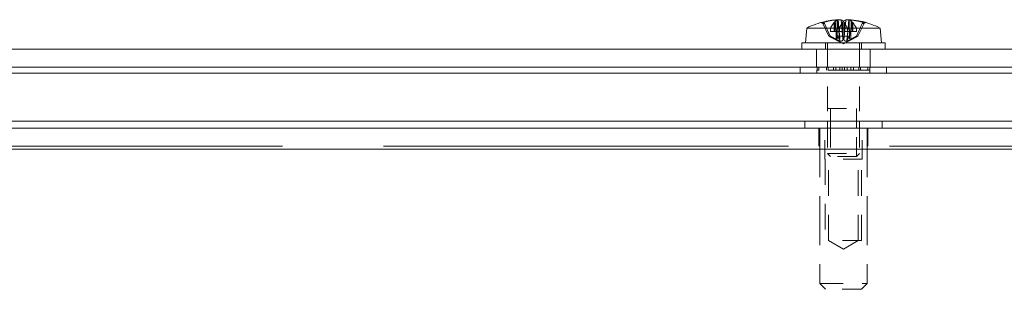
# Model space of a CAD drawing. Units: inches. Extents: x 11 to 197, y 17 to 122.
# Drawn here: x 47 to 52, y 32 to 34 of the extents above; entities that cross this region are included whole.
import ezdxf

# ---------------------------------------------------------------- set-up
doc = ezdxf.new("R2010")
doc.units = ezdxf.units.IN
doc.header["$LTSCALE"] = 12
doc.header["$MEASUREMENT"] = 0
doc.linetypes.add('DASHED', pattern=[0.2067, 0.1654, -0.0413])
for name, color, linetype, lineweight in [('Hidden (ANSI)', 7, 'DASHED', 15), ('Hidden Narrow (ANSI)', 7, 'DASHED', 9), ('Visible (ANSI)', 7, 'Continuous', 13), ('Visible Narrow (ANSI)', 7, 'Continuous', 18)]:
    doc.layers.add(name, color=color, linetype=linetype, lineweight=lineweight)

msp = doc.modelspace()

# ---------------------------------------------------------------- linework, layer by layer
at = {"layer": 'Hidden (ANSI)', "ltscale": 0.011498}
for p, q in [((51.4328, 33.6146), (51.4002, 33.68)), ((51.41, 33.68), (51.4395, 33.6146)), ((51.6076, 33.68), (51.5781, 33.6146)), ((51.5848, 33.6146), (51.6174, 33.68))]:
    msp.add_line(p, q, dxfattribs=at)
at = {"layer": 'Hidden (ANSI)', "ltscale": 0.000412526}
msp.add_line((51.402, 33.6852), (51.4007, 33.6852), dxfattribs=at)
at = {"layer": 'Hidden (ANSI)', "ltscale": 0.007175}
for p, q in [((51.4596, 33.685), (51.4596, 33.6391)), ((51.5038, 33.685), (51.5038, 33.6391)), ((51.5138, 33.685), (51.5138, 33.6391))]:
    msp.add_line(p, q, dxfattribs=at)
at = {"layer": 'Hidden (ANSI)', "ltscale": 0.000553581}
for p, q in [((51.4625, 33.6832), (51.4615, 33.6864)), ((51.5044, 33.6864), (51.5046, 33.6832)), ((51.5132, 33.6864), (51.513, 33.6832))]:
    msp.add_line(p, q, dxfattribs=at)
at = {"layer": 'Hidden (ANSI)', "ltscale": 0.007147}
for p, q in [((51.4634, 33.68), (51.4721, 33.6391)), ((51.5054, 33.6391), (51.5049, 33.68)), ((51.5122, 33.6391), (51.5127, 33.68))]:
    msp.add_line(p, q, dxfattribs=at)
at = {"layer": 'Hidden (ANSI)', "ltscale": 0.006386}
for p, q in [((51.4634, 33.68), (51.4634, 33.6391)), ((51.5049, 33.68), (51.5049, 33.6391)), ((51.5127, 33.68), (51.5127, 33.6391))]:
    msp.add_line(p, q, dxfattribs=at)
at = {"layer": 'Hidden (ANSI)', "ltscale": 0.017176}
msp.add_line((51.4806, 33.6998), (51.4901, 33.5914), dxfattribs=at)
at = {"layer": 'Hidden (ANSI)', "ltscale": 0.006925}
msp.add_line((51.6258, 33.6852), (51.6156, 33.6852), dxfattribs=at)
at = {"layer": 'Hidden (ANSI)', "ltscale": 0.002688}
for p, q in [((51.4409, 33.6566), (51.4405, 33.6391)), ((51.488, 33.6391), (51.4884, 33.6566))]:
    msp.add_line(p, q, dxfattribs=at)
at = {"layer": 'Hidden (ANSI)', "ltscale": 0.011904}
for p, q in [((51.4405, 33.6391), (51.4596, 33.6391)), ((51.5138, 33.6391), (51.5296, 33.6391))]:
    msp.add_line(p, q, dxfattribs=at)
at = {"layer": 'Hidden (ANSI)', "ltscale": 0.001575}
for p, q in [((51.4596, 33.6391), (51.4634, 33.6391)), ((51.5127, 33.6391), (51.5138, 33.6391))]:
    msp.add_line(p, q, dxfattribs=at)
at = {"layer": 'Hidden (ANSI)', "ltscale": 0.003134}
for p, q in [((51.4634, 33.6391), (51.4721, 33.6391)), ((51.5122, 33.6391), (51.5127, 33.6391))]:
    msp.add_line(p, q, dxfattribs=at)
at = {"layer": 'Hidden (ANSI)', "ltscale": 0.005368}
msp.add_line((51.5054, 33.6391), (51.4721, 33.6391), dxfattribs=at)
at = {"layer": 'Hidden (ANSI)', "ltscale": 0.004251}
for p, q in [((51.4721, 33.6391), (51.4773, 33.6146)), ((51.5057, 33.6146), (51.5054, 33.6391)), ((51.5119, 33.6146), (51.5122, 33.6391)), ((51.5455, 33.6391), (51.5403, 33.6146))]:
    msp.add_line(p, q, dxfattribs=at)
at = {"layer": 'Hidden (ANSI)', "ltscale": 0.00751}
msp.add_line((51.5317, 33.6391), (51.5275, 33.5914), dxfattribs=at)
at = {"layer": 'Hidden (ANSI)', "ltscale": 0.007664}
msp.add_line((51.5292, 33.6566), (51.5767, 33.6566), dxfattribs=at)
at = {"layer": 'Hidden (ANSI)', "ltscale": 0.005138}
for p, q in [((51.4148, 33.5456), (51.4148, 33.5786)), ((51.6028, 33.5456), (51.6028, 33.5786))]:
    msp.add_line(p, q, dxfattribs=at)
at = {"layer": 'Hidden (ANSI)', "ltscale": 0.064779}
for p, q in [((51.425, 33.5786), (51.425, 33.1699)), ((51.5925, 33.5786), (51.5925, 33.1699))]:
    msp.add_line(p, q, dxfattribs=at)
at = {"layer": 'Hidden (ANSI)', "ltscale": 0.004567}
for p, q in [((51.4328, 33.6146), (51.4395, 33.6146)), ((51.4773, 33.6146), (51.5057, 33.6146)), ((51.5119, 33.6146), (51.5403, 33.6146)), ((51.5781, 33.6146), (51.5848, 33.6146))]:
    msp.add_line(p, q, dxfattribs=at)
at = {"layer": 'Hidden (ANSI)', "ltscale": 0.010111}
for q in [(51.452, 33.6043), (51.5656, 33.6043)]:
    msp.add_line((51.5088, 33.5741), q, dxfattribs=at)
at = {"layer": 'Hidden (ANSI)', "ltscale": 0.01478}
for p, q in [((51.3683, 33.5456), (51.3683, 33.4519)), ((51.6493, 33.5456), (51.6493, 33.4519)), ((51.3803, 33.1319), (51.3803, 33.0381)), ((51.6373, 33.1319), (51.6373, 33.0381))]:
    msp.add_line(p, q, dxfattribs=at)
at = {"layer": 'Hidden (ANSI)', "ltscale": 0.0029}
msp.add_line((51.3711, 33.4359), (51.3698, 33.4359), dxfattribs=at)
at = {"layer": 'Hidden (ANSI)', "ltscale": 0.00244}
for p, q in [((51.3698, 33.4359), (51.3698, 33.4199)), ((51.3711, 33.4359), (51.3711, 33.4519)), ((51.3802, 33.4359), (51.3802, 33.4519)), ((51.4193, 33.4359), (51.4193, 33.4519)), ((51.4195, 33.4519), (51.4195, 33.4359)), ((51.4286, 33.4359), (51.4286, 33.4519)), ((51.4562, 33.4359), (51.4562, 33.4519)), ((51.4691, 33.4359), (51.4691, 33.4519)), ((51.49, 33.4359), (51.49, 33.4519)), ((51.503, 33.4519), (51.503, 33.4359)), ((51.5146, 33.4519), (51.5146, 33.4359)), ((51.5276, 33.4359), (51.5276, 33.4519)), ((51.5485, 33.4359), (51.5485, 33.4519)), ((51.5614, 33.4359), (51.5614, 33.4519)), ((51.589, 33.4359), (51.589, 33.4519)), ((51.5981, 33.4519), (51.5981, 33.4359)), ((51.5983, 33.4359), (51.5983, 33.4519)), ((51.6374, 33.4359), (51.6374, 33.4519)), ((51.6465, 33.4359), (51.6465, 33.4519)), ((51.6478, 33.4359), (51.6478, 33.4199))]:
    msp.add_line(p, q, dxfattribs=at)
at = {"layer": 'Hidden (ANSI)', "ltscale": 0.001391}
msp.add_line((51.3802, 33.4359), (51.3711, 33.4359), dxfattribs=at)
at = {"layer": 'Hidden (ANSI)', "ltscale": 0.028986}
msp.add_line((51.5276, 33.4359), (51.3802, 33.4359), dxfattribs=at)
at = {"layer": 'Hidden (ANSI)', "ltscale": 0.003407}
for p, q in [((51.5485, 33.4359), (51.5276, 33.4359)), ((51.4407, 32.9846), (51.425, 33.0003)), ((51.5769, 32.9846), (51.5925, 33.0003))]:
    msp.add_line(p, q, dxfattribs=at)
at = {"layer": 'Hidden (ANSI)', "ltscale": 0.007856}
msp.add_line((51.5614, 33.4359), (51.5485, 33.4359), dxfattribs=at)
at = {"layer": 'Hidden (ANSI)', "ltscale": 0.025986}
msp.add_line((51.6478, 33.4359), (51.5614, 33.4359), dxfattribs=at)
at = {"layer": 'Hidden (ANSI)', "ltscale": 0.041662}
for p, q in [((51.425, 33.2346), (51.5925, 33.2346)), ((51.425, 33.0003), (51.5925, 33.0003))]:
    msp.add_line(p, q, dxfattribs=at)
at = {"layer": 'Hidden (ANSI)', "ltscale": 0.031645}
for p, q in [((51.4108, 32.9699), (51.4108, 33.1699)), ((51.6068, 32.9699), (51.6068, 33.1699))]:
    msp.add_line(p, q, dxfattribs=at)
at = {"layer": 'Hidden (ANSI)', "ltscale": 0.128943}
for p, q in [((51.3848, 33.1319), (51.3848, 32.3189)), ((51.6328, 33.1319), (51.6328, 32.3189))]:
    msp.add_line(p, q, dxfattribs=at)
at = {"layer": 'Hidden (ANSI)', "ltscale": 0.020792}
for p, q in [((51.425, 33.1319), (51.425, 33.0003)), ((51.5925, 33.1319), (51.5925, 33.0003))]:
    msp.add_line(p, q, dxfattribs=at)
at = {"layer": 'Hidden (ANSI)', "ltscale": 1.069927}
msp.add_line((77.7588, 33.0381), (43.2588, 33.0381), dxfattribs=at)
at = {"layer": 'Hidden (ANSI)', "ltscale": 0.048768}
msp.add_line((51.6068, 32.9699), (51.4108, 32.9699), dxfattribs=at)
at = {"layer": 'Hidden (ANSI)', "ltscale": 0.067358}
for p, q in [((51.4308, 32.5449), (51.4308, 32.9699)), ((51.5868, 32.5449), (51.5868, 32.9699))]:
    msp.add_line(p, q, dxfattribs=at)
at = {"layer": 'Hidden (ANSI)', "ltscale": 0.03387}
msp.add_line((51.5769, 32.9846), (51.4407, 32.9846), dxfattribs=at)
at = {"layer": 'Hidden (ANSI)', "ltscale": 0.047272}
msp.add_line((51.6038, 32.5449), (51.4138, 32.5449), dxfattribs=at)
at = {"layer": 'Hidden (ANSI)', "ltscale": 0.014344}
for q in [(51.4308, 32.5449), (51.5868, 32.5449)]:
    msp.add_line((51.5088, 32.498), q, dxfattribs=at)
at = {"layer": 'Hidden (ANSI)', "ltscale": 0.061732}
msp.add_line((51.3848, 32.3189), (51.6328, 32.3189), dxfattribs=at)
at = {"layer": 'Hidden (ANSI)', "ltscale": 0.006634}
for p, q in [((51.4148, 32.2889), (51.3848, 32.3189)), ((51.6028, 32.2889), (51.6328, 32.3189))]:
    msp.add_line(p, q, dxfattribs=at)
at = {"layer": 'Hidden (ANSI)', "ltscale": 0.046773}
msp.add_line((51.6028, 32.2889), (51.4148, 32.2889), dxfattribs=at)
at = {"layer": 'Hidden (ANSI)', "ltscale": 0.012508}
for centre, ratio in [((51.4894, 33.2666), 0.25303), ((51.5284, 33.2666), 0.209165)]:
    msp.add_ellipse(centre, major_axis=(0, 0.4345), ratio=ratio, start_param=0.273918, end_param=0.456716, dxfattribs=at)
at = {"layer": 'Hidden (ANSI)', "ltscale": 0.000763902}
for centre, ratio in [((51.5026, 33.2666), 0.361119), ((51.5154, 33.2666), 0.096912)]:
    msp.add_ellipse(centre, major_axis=(0, 0.4349), ratio=ratio, start_param=0.264765, end_param=0.277279, dxfattribs=at)
at = {"layer": 'Hidden (ANSI)', "ltscale": 0.012119}
msp.add_ellipse((51.5261, 33.2682), major_axis=(-0.0392, 0.4328), ratio=0.259187, start_param=0.061162, end_param=0.238284, dxfattribs=at)
at = {"layer": 'Hidden (ANSI)', "ltscale": 0.00316}
msp.add_ellipse((51.4912, 33.2682), major_axis=(0.0387, 0.4329), ratio=0.20116, start_param=0.23247, end_param=0.279732, dxfattribs=at)
at = {"layer": 'Hidden (ANSI)', "ltscale": 0.013073}
msp.add_ellipse((51.5135, 33.2682), major_axis=(-0.1385, 0.4119), ratio=0.961887, start_param=5.694755, end_param=5.885714, dxfattribs=at)
at = {"layer": 'Hidden (ANSI)', "ltscale": 0.004115}
msp.add_ellipse((51.5052, 33.2682), major_axis=(0.1728, 0.3988), ratio=0.975673, start_param=0.124341, end_param=0.18544, dxfattribs=at)
at = {"layer": 'Hidden (ANSI)', "ltscale": 0.001561}
msp.add_open_spline([(51.3918, 33.6852), (51.3929, 33.6852), (51.3943, 33.6849), (51.3964, 33.684), (51.3976, 33.6833), (51.3991, 33.6818), (51.3997, 33.6809), (51.4002, 33.68)], degree=3, knots=[0.03578156, 0.03578156, 0.03578156, 0.03578156, 0.04475722, 0.04475722, 0.05362937, 0.05362937, 0.06081184, 0.06081184, 0.06081184, 0.06081184], dxfattribs=at)
at = {"layer": 'Hidden (ANSI)', "ltscale": 0.001983}
for points, knots in [([(51.41, 33.68), (51.4096, 33.6809), (51.409, 33.6818), (51.4076, 33.6833), (51.4065, 33.684), (51.4044, 33.6849), (51.4031, 33.6852), (51.4012, 33.6852), (51.4003, 33.6851), (51.3994, 33.6848)], [0.08172985, 0.08172985, 0.08172985, 0.08172985, 0.08891232, 0.08891232, 0.09778447, 0.09778447, 0.10676013, 0.10676013, 0.1130798, 0.1130798, 0.1130798, 0.1130798]), ([(51.6076, 33.68), (51.608, 33.6809), (51.6086, 33.6818), (51.61, 33.6833), (51.6111, 33.684), (51.6132, 33.6849), (51.6145, 33.6852), (51.6164, 33.6852), (51.6173, 33.6851), (51.6182, 33.6848)], [0.08172985, 0.08172985, 0.08172985, 0.08172985, 0.08891232, 0.08891232, 0.09778447, 0.09778447, 0.10676013, 0.10676013, 0.1130798, 0.1130798, 0.1130798, 0.1130798]), ([(51.6284, 33.6848), (51.6275, 33.6851), (51.6266, 33.6852), (51.6247, 33.6852), (51.6233, 33.6849), (51.6212, 33.684), (51.62, 33.6833), (51.6185, 33.6818), (51.6179, 33.6809), (51.6174, 33.68)], [0.02946189, 0.02946189, 0.02946189, 0.02946189, 0.03578156, 0.03578156, 0.04475722, 0.04475722, 0.05362937, 0.05362937, 0.06081184, 0.06081184, 0.06081184, 0.06081184])]:
    msp.add_open_spline(points, degree=3, knots=knots, dxfattribs=at)
at = {"layer": 'Hidden (ANSI)', "ltscale": 0.000575693}
for points, knots in [([(51.4634, 33.68), (51.4633, 33.6809), (51.463, 33.6818), (51.4627, 33.6827), (51.4626, 33.683), (51.4625, 33.6832)], [0.08123708, 0.08123708, 0.08123708, 0.08123708, 0.08845387, 0.08845387, 0.09142298, 0.09142298, 0.09142298, 0.09142298]), ([(51.5046, 33.6832), (51.5046, 33.683), (51.5047, 33.6827), (51.5048, 33.6818), (51.5048, 33.6809), (51.5049, 33.68)], [0.05012859, 0.05012859, 0.05012859, 0.05012859, 0.05309771, 0.05309771, 0.06031449, 0.06031449, 0.06031449, 0.06031449]), ([(51.513, 33.6832), (51.513, 33.683), (51.5129, 33.6827), (51.5128, 33.6818), (51.5128, 33.6809), (51.5127, 33.68)], [0.05012859, 0.05012859, 0.05012859, 0.05012859, 0.05309771, 0.05309771, 0.06031449, 0.06031449, 0.06031449, 0.06031449])]:
    msp.add_open_spline(points, degree=3, knots=knots, dxfattribs=at)
at = {"layer": 'Hidden (ANSI)', "ltscale": 0.000575875}
for points in [[(51.4634, 33.68), (51.4633, 33.6809), (51.463, 33.6818), (51.4627, 33.6827), (51.4626, 33.683), (51.4625, 33.6832)], [(51.5542, 33.68), (51.5543, 33.6809), (51.5546, 33.6818), (51.5549, 33.6827), (51.555, 33.683), (51.5551, 33.6832)]]:
    msp.add_open_spline(points, degree=3, knots=[0.08172985, 0.08172985, 0.08172985, 0.08172985, 0.08891232, 0.08891232, 0.09191962, 0.09191962, 0.09191962, 0.09191962], dxfattribs=at)
at = {"layer": 'Hidden (ANSI)', "ltscale": 0.00051931}
msp.add_open_spline([(51.4801, 33.6996), (51.4804, 33.6997), (51.4806, 33.6998), (51.4806, 33.6999)], degree=3, dxfattribs=at)
at = {"layer": 'Hidden (ANSI)', "ltscale": 0.000575716}
for points in [[(51.5046, 33.6832), (51.5047, 33.683), (51.5047, 33.6827), (51.5048, 33.6818), (51.5049, 33.6809), (51.5049, 33.68)], [(51.513, 33.6832), (51.5129, 33.683), (51.5129, 33.6827), (51.5128, 33.6818), (51.5127, 33.6809), (51.5127, 33.68)]]:
    msp.add_open_spline(points, degree=3, knots=[0.05062207, 0.05062207, 0.05062207, 0.05062207, 0.05362937, 0.05362937, 0.06081184, 0.06081184, 0.06081184, 0.06081184], dxfattribs=at)
at = {"layer": 'Hidden (ANSI)', "ltscale": 0.000245979}
msp.add_open_spline([(51.5391, 33.6996), (51.5384, 33.6997), (51.5377, 33.6997), (51.537, 33.6998)], degree=3, dxfattribs=at)
at = {"layer": 'Hidden (ANSI)', "ltscale": 0.006781}
for points, weights in [([(51.4707, 33.5945), (51.458, 33.6011), (51.4328, 33.6146)], [1.81116504856, 1.43005778529, 1]), ([(51.4395, 33.6146), (51.4639, 33.6011), (51.4761, 33.5945)], [1, 1.43005778529, 1.81116504856]), ([(51.4773, 33.6146), (51.4851, 33.6011), (51.489, 33.5945)], [1, 1.43005778529, 1.81116504856]), ([(51.5118, 33.5945), (51.5098, 33.6011), (51.5057, 33.6146)], [1.81116504856, 1.43005778529, 1]), ([(51.5058, 33.5945), (51.5078, 33.6011), (51.5119, 33.6146)], [1.81116504856, 1.43005778529, 1]), ([(51.5403, 33.6146), (51.5325, 33.6011), (51.5286, 33.5945)], [1, 1.43005778529, 1.81116504856]), ([(51.5781, 33.6146), (51.5537, 33.6011), (51.5415, 33.5945)], [1, 1.43005778529, 1.81116504856]), ([(51.5469, 33.5945), (51.5596, 33.6011), (51.5848, 33.6146)], [1.81116504856, 1.43005778529, 1])]:
    msp.add_rational_spline(points, weights, degree=2, dxfattribs=at)
at = {"layer": 'Hidden (ANSI)', "ltscale": 0.006607}
for points in [[(51.489, 33.5945), (51.4898, 33.5931), (51.4902, 33.5917), (51.4901, 33.5899), (51.4898, 33.5892), (51.4886, 33.5882), (51.4878, 33.5879), (51.4857, 33.5879), (51.4844, 33.5882), (51.4814, 33.5892), (51.4798, 33.5899), (51.4759, 33.5917), (51.4733, 33.5931), (51.4707, 33.5945)], [(51.4761, 33.5945), (51.4786, 33.5931), (51.4814, 33.5917), (51.4857, 33.5899), (51.4877, 33.5892), (51.4916, 33.5882), (51.4936, 33.5879), (51.4969, 33.5879), (51.4985, 33.5882), (51.5013, 33.5892), (51.5024, 33.5899), (51.5045, 33.5917), (51.5054, 33.5931), (51.5058, 33.5945)], [(51.5415, 33.5945), (51.539, 33.5931), (51.5362, 33.5917), (51.5319, 33.5899), (51.5299, 33.5892), (51.526, 33.5882), (51.524, 33.5879), (51.5207, 33.5879), (51.5191, 33.5882), (51.5163, 33.5892), (51.5152, 33.5899), (51.5131, 33.5917), (51.5122, 33.5931), (51.5118, 33.5945)], [(51.5286, 33.5945), (51.5278, 33.5931), (51.5274, 33.5917), (51.5275, 33.5899), (51.5278, 33.5892), (51.529, 33.5882), (51.5298, 33.5879), (51.5319, 33.5879), (51.5332, 33.5882), (51.5362, 33.5892), (51.5378, 33.5899), (51.5417, 33.5917), (51.5443, 33.5931), (51.5469, 33.5945)]]:
    msp.add_open_spline(points, degree=3, knots=[0.264127, 0.264127, 0.264127, 0.264127, 0.2852465, 0.2852465, 0.3001456, 0.3001456, 0.3150448, 0.3150448, 0.3299439, 0.3299439, 0.344843, 0.344843, 0.3659625, 0.3659625, 0.3659625, 0.3659625], dxfattribs=at)
at = {"layer": 'Hidden Narrow (ANSI)', "ltscale": 0.006702}
for p, q in [((51.4002, 33.68), (51.41, 33.68)), ((51.6076, 33.68), (51.6174, 33.68))]:
    msp.add_line(p, q, dxfattribs=at)
at = {"layer": 'Hidden Narrow (ANSI)'}
for p, q in [((51.4002, 33.68), (51.4002, 33.68)), ((51.6174, 33.68), (51.6174, 33.68))]:
    msp.add_line(p, q, dxfattribs=at)
at = {"layer": 'Hidden Narrow (ANSI)', "ltscale": 0.016502}
msp.add_line((51.4688, 33.6987), (51.4707, 33.5945), dxfattribs=at)
at = {"layer": 'Hidden Narrow (ANSI)', "ltscale": 0.016655}
for p, q in [((51.4785, 33.6996), (51.4761, 33.5945)), ((51.4801, 33.6996), (51.489, 33.5945)), ((51.4968, 33.6996), (51.5058, 33.5945)), ((51.5391, 33.6996), (51.5415, 33.5945)), ((51.5488, 33.6996), (51.5469, 33.5945))]:
    msp.add_line(p, q, dxfattribs=at)
at = {"layer": 'Hidden Narrow (ANSI)', "ltscale": 0.0131}
msp.add_line((51.5189, 33.6773), (51.5118, 33.5945), dxfattribs=at)
at = {"layer": 'Hidden Narrow (ANSI)', "ltscale": 0.006938}
msp.add_line((51.6284, 33.6848), (51.6182, 33.6848), dxfattribs=at)
at = {"layer": 'Hidden Narrow (ANSI)', "ltscale": 0.007017}
msp.add_line((51.5324, 33.6391), (51.5286, 33.5945), dxfattribs=at)
at = {"layer": 'Hidden Narrow (ANSI)', "ltscale": 0.010177}
for p, q in [((51.4406, 33.2346), (51.4406, 33.1699)), ((51.5769, 33.1699), (51.5769, 33.2346))]:
    msp.add_line(p, q, dxfattribs=at)
at = {"layer": 'Hidden Narrow (ANSI)', "ltscale": 0.005932}
for p, q in [((51.4406, 33.1699), (51.4406, 33.1319)), ((51.5769, 33.1319), (51.5769, 33.1699))]:
    msp.add_line(p, q, dxfattribs=at)
at = {"layer": 'Hidden Narrow (ANSI)', "ltscale": 0.023268}
for p, q in [((51.4406, 33.1319), (51.4406, 32.9847)), ((51.5769, 32.9847), (51.5769, 33.1319))]:
    msp.add_line(p, q, dxfattribs=at)
at = {"layer": 'Hidden Narrow (ANSI)', "ltscale": 0.067358}
for p, q in [((51.4138, 32.9699), (51.4138, 32.5449)), ((51.6038, 32.5449), (51.6038, 32.9699))]:
    msp.add_line(p, q, dxfattribs=at)
at = {"layer": 'Visible (ANSI)'}
for p, q in [((51.4007, 33.6852), (51.3918, 33.6852)), ((51.4806, 33.6999), (51.4806, 33.6998)), ((51.537, 33.6999), (51.5317, 33.6391)), ((51.5542, 33.68), (51.5455, 33.6391)), ((51.5542, 33.68), (51.5542, 33.6391)), ((51.5551, 33.6832), (51.5561, 33.6864)), ((51.558, 33.685), (51.558, 33.6391)), ((51.3161, 33.6566), (51.3093, 33.5786)), ((51.3161, 33.6566), (51.5292, 33.6566)), ((51.5296, 33.6391), (51.5292, 33.6566)), ((51.5296, 33.6391), (51.5771, 33.6391)), ((51.5767, 33.6566), (51.5771, 33.6391)), ((51.5767, 33.6566), (51.7015, 33.6566)), ((51.7015, 33.6566), (51.7083, 33.5786)), ((51.29, 33.5786), (51.7275, 33.5786)), ((51.29, 33.5456), (51.29, 33.5786)), ((51.7275, 33.5456), (51.7275, 33.5786)), ((78.5088, 33.5456), (42.5088, 33.5456)), ((42.5088, 33.4519), (78.5088, 33.4519)), ((78.5088, 33.4199), (42.5088, 33.4199)), ((51.2823, 33.4519), (51.2823, 33.4199)), ((51.7353, 33.4519), (51.7353, 33.4199)), ((42.5088, 33.1699), (78.5088, 33.1699)), ((51.3058, 33.1699), (51.3058, 33.1319)), ((51.425, 33.1699), (51.425, 33.1319)), ((51.5925, 33.1699), (51.5925, 33.1319)), ((51.7118, 33.1699), (51.7118, 33.1319)), ((43.2588, 33.1319), (77.7588, 33.1319))]:
    msp.add_line(p, q, dxfattribs=at)
for start, end in [(102.5419, 116.2919), (63.7081, 77.4581)]:
    msp.add_arc((51.5088, 33.2666), 0.435, start, end, dxfattribs=at)
for centre, major_axis, ratio, start_param, end_param in [((51.5124, 33.2682), (-0.1728, 0.3988), 0.975673, 5.967885, 6.158844), ((51.5041, 33.2682), (0.1385, 0.4119), 0.961887, 0.397471, 0.58843), ((51.5264, 33.2682), (-0.0387, 0.4329), 0.20116, 6.003454, 6.180576), ((51.4912, 33.2682), (0.0387, 0.4329), 0.20116, 0.10261, 0.23247), ((51.5022, 33.2666), (0, 0.4349), 0.096912, 6.005906, 6.01842), ((51.4892, 33.2666), (0, 0.4345), 0.209165, 5.826469, 6.009268), ((51.4915, 33.2682), (0.0392, 0.4328), 0.259187, 6.044902, 6.222023), ((51.5052, 33.2682), (0.1728, 0.3988), 0.975673, 0.18544, 0.3153), ((51.515, 33.2666), (0, 0.4349), 0.361119, 6.005906, 6.01842), ((51.5282, 33.2666), (0, 0.4345), 0.25303, 5.826469, 6.009268)]:
    msp.add_ellipse(centre, major_axis=major_axis, ratio=ratio, start_param=start_param, end_param=end_param, dxfattribs=at)
msp.add_open_spline([(51.3892, 33.6848), (51.3901, 33.6851), (51.391, 33.6852), (51.3918, 33.6852)], degree=3, dxfattribs=at)
for points, knots in [([(51.4806, 33.6999), (51.4806, 33.6999), (51.4806, 33.7), (51.4802, 33.7001), (51.4795, 33.7002), (51.4777, 33.7002), (51.4764, 33.7001), (51.4733, 33.7), (51.4715, 33.6998), (51.4694, 33.6997), (51.4691, 33.6996), (51.4688, 33.6996)], [0.00958308, 0.00958308, 0.00958308, 0.00958308, 0.0141483, 0.0141483, 0.0282966, 0.0282966, 0.04243521, 0.04243521, 0.05657382, 0.05657382, 0.05880976, 0.05880976, 0.05880976, 0.05880976]), ([(51.4785, 33.6996), (51.4803, 33.6998), (51.4823, 33.6999), (51.4862, 33.7001), (51.4881, 33.7002), (51.4913, 33.7002), (51.4928, 33.7001), (51.4952, 33.7), (51.4961, 33.6998), (51.4967, 33.6997), (51.4968, 33.6996), (51.4968, 33.6996)], [0, 0, 0, 0, 0.0141483, 0.0141483, 0.0282966, 0.0282966, 0.04243521, 0.04243521, 0.05657382, 0.05657382, 0.05880976, 0.05880976, 0.05880976, 0.05880976]), ([(51.537, 33.6998), (51.5358, 33.6999), (51.5346, 33.7), (51.5314, 33.7001), (51.5295, 33.7002), (51.5263, 33.7002), (51.5248, 33.7001), (51.5224, 33.7), (51.5215, 33.6998), (51.5209, 33.6997), (51.5208, 33.6996), (51.5208, 33.6996)], [0.00541661, 0.00541661, 0.00541661, 0.00541661, 0.0141483, 0.0141483, 0.0282966, 0.0282966, 0.04243521, 0.04243521, 0.05657382, 0.05657382, 0.05880976, 0.05880976, 0.05880976, 0.05880976]), ([(51.5375, 33.6996), (51.537, 33.6998), (51.5369, 33.6999), (51.5374, 33.7001), (51.5381, 33.7002), (51.5399, 33.7002), (51.5412, 33.7001), (51.5443, 33.7), (51.5461, 33.6998), (51.5482, 33.6997), (51.5485, 33.6996), (51.5488, 33.6996)], [0, 0, 0, 0, 0.0141483, 0.0141483, 0.0282966, 0.0282966, 0.04243521, 0.04243521, 0.05657382, 0.05657382, 0.05880976, 0.05880976, 0.05880976, 0.05880976]), ([(51.5542, 33.68), (51.5543, 33.6809), (51.5546, 33.6818), (51.5549, 33.6827), (51.555, 33.683), (51.5551, 33.6832)], [0.08123708, 0.08123708, 0.08123708, 0.08123708, 0.08845387, 0.08845387, 0.09142298, 0.09142298, 0.09142298, 0.09142298])]:
    msp.add_open_spline(points, degree=3, knots=knots, dxfattribs=at)
at = {"layer": 'Visible Narrow (ANSI)'}
for p, q in [((51.3994, 33.6848), (51.3892, 33.6848)), ((51.4688, 33.6996), (51.4688, 33.6987)), ((51.5208, 33.6996), (51.5189, 33.6773)), ((51.5375, 33.6996), (51.5324, 33.6391)), ((77.7588, 33.0225), (43.2588, 33.0225))]:
    msp.add_line(p, q, dxfattribs=at)

doc.saveas('drawing.dxf')
